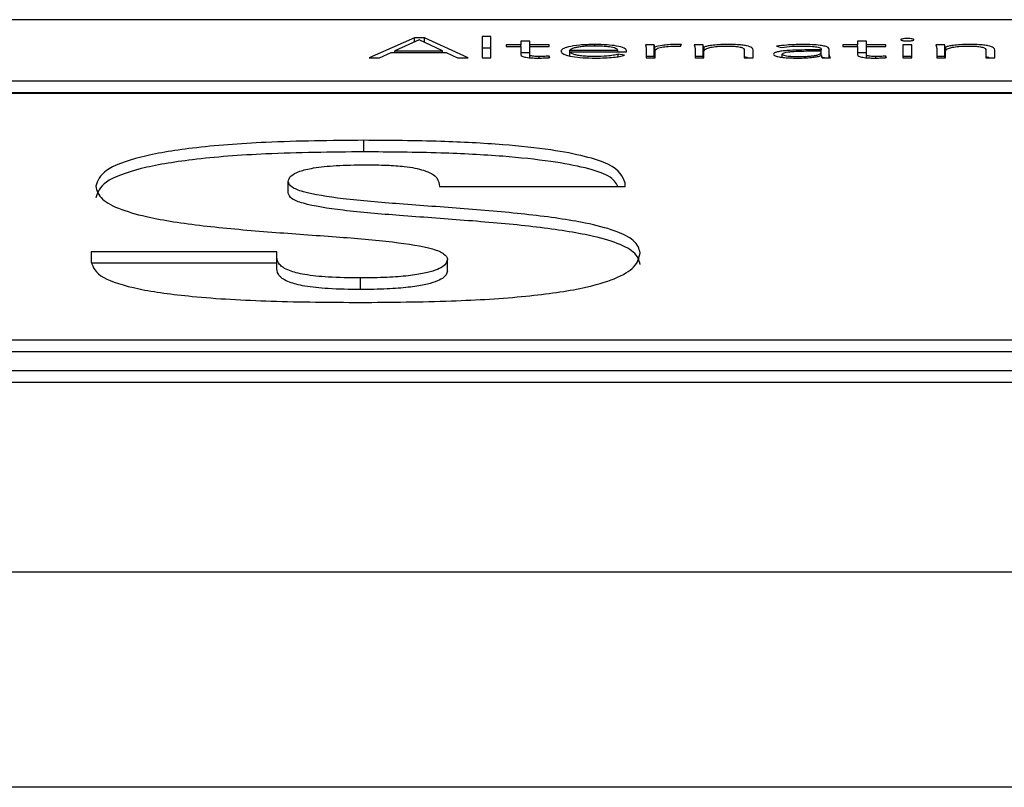
# Model space of a CAD drawing. Units: inches. Extents: x 0.1 to 24.4, y -0.1 to 8.4.
# Drawn here: x 16.7 to 16.7, y 7 to 7 of the extents above; entities that cross this region are included whole.
import ezdxf

# ---------------------------------------------------------------- set-up
doc = ezdxf.new("R2010")
doc.units = ezdxf.units.IN
doc.header["$MEASUREMENT"] = 0

msp = doc.modelspace()

# ---------------------------------------------------------------- linework, layer by layer
at = {"color": 7, "linetype": 'Continuous', "lineweight": 25}
for p, q in [((16.82236905, 7.00842759), (16.48174406, 7.00842759)), ((16.66775275, 7.00765167), (16.6658322, 7.00681175)), ((16.66817594, 7.00765167), (16.66775275, 7.00765167)), ((16.66775275, 7.00747949), (16.66775275, 7.00765167)), ((16.67002802, 7.00681175), (16.66817594, 7.00765167)), ((16.66817594, 7.00745978), (16.66817594, 7.00765167)), ((16.6709917, 7.00770864), (16.67061938, 7.00770864)), ((16.67061938, 7.00770864), (16.67061938, 7.00681175)), ((16.6709917, 7.00681175), (16.6709917, 7.00770864)), ((16.66794605, 7.00756626), (16.66692066, 7.00710584)), ((16.66894024, 7.00710584), (16.66794605, 7.00756626)), ((16.6709917, 7.00721778), (16.67061938, 7.00721778)), ((16.67226123, 7.00735975), (16.67163934, 7.00735975)), ((16.67163934, 7.00735975), (16.67163934, 7.0072958)), ((16.67163934, 7.0072958), (16.67226123, 7.0072958)), ((16.67263355, 7.0075175), (16.67226123, 7.0075175)), ((16.67226123, 7.0075175), (16.67226123, 7.00735975)), ((16.67226123, 7.0072958), (16.67226123, 7.00735975)), ((16.67226123, 7.0072958), (16.67226123, 7.00693853)), ((16.67263355, 7.00735975), (16.67263355, 7.0075175)), ((16.67345412, 7.00735975), (16.67263355, 7.00735975)), ((16.67263355, 7.0072958), (16.67263355, 7.00735975)), ((16.67263355, 7.00693853), (16.67263355, 7.0072958)), ((16.67263355, 7.0072958), (16.67345412, 7.0072958)), ((16.67345412, 7.0072958), (16.67345412, 7.00735975)), ((16.67791851, 7.00735975), (16.67754619, 7.00735975)), ((16.6775774, 7.00720564), (16.6775774, 7.00681175)), ((16.67791851, 7.00686895), (16.67791851, 7.00735975)), ((16.67794359, 7.00681175), (16.67794359, 7.00726371)), ((16.67903137, 7.00729827), (16.67907479, 7.00736802)), ((16.67998895, 7.00735975), (16.67961595, 7.00735975)), ((16.67964716, 7.00720564), (16.67964716, 7.00681175)), ((16.67998895, 7.00686895), (16.67998895, 7.00735975)), ((16.68003236, 7.00726371), (16.68001338, 7.00726371)), ((16.68001338, 7.00681175), (16.68001338, 7.00726371)), ((16.68003236, 7.00710813), (16.68003236, 7.00726371)), ((16.68309836, 7.00729698), (16.68331537, 7.00724823)), ((16.68654276, 7.00735975), (16.6859209, 7.00735975)), ((16.6859209, 7.00735975), (16.6859209, 7.0072958)), ((16.6859209, 7.0072958), (16.68654276, 7.0072958)), ((16.68691509, 7.0075175), (16.68654276, 7.0075175)), ((16.68654276, 7.0075175), (16.68654276, 7.00735975)), ((16.68654276, 7.0072958), (16.68654276, 7.00735975)), ((16.68654276, 7.0072958), (16.68654276, 7.00693853)), ((16.68691509, 7.00735975), (16.68691509, 7.0075175)), ((16.68773568, 7.00735975), (16.68691509, 7.00735975)), ((16.68691509, 7.0072958), (16.68691509, 7.00735975)), ((16.68691509, 7.00693853), (16.68691509, 7.0072958)), ((16.68691509, 7.0072958), (16.68773568, 7.0072958)), ((16.68773568, 7.0072958), (16.68773568, 7.00735975)), ((16.68883634, 7.00735975), (16.68846401, 7.00735975)), ((16.68846401, 7.00735975), (16.68846401, 7.00681175)), ((16.68883634, 7.00681175), (16.68883634, 7.00735975)), ((16.69023473, 7.00735975), (16.68986241, 7.00735975)), ((16.68989429, 7.00720564), (16.68989429, 7.00681175)), ((16.69023473, 7.00686895), (16.69023473, 7.00735975)), ((16.69027882, 7.00726371), (16.69025981, 7.00726371)), ((16.69025981, 7.00681175), (16.69025981, 7.00726371)), ((16.69027882, 7.00710813), (16.69027882, 7.00726371)), ((16.6658322, 7.00681175), (16.66626146, 7.00681175)), ((16.66626146, 7.00681175), (16.66675857, 7.0070348)), ((16.66675857, 7.0070348), (16.6690901, 7.0070348)), ((16.66692066, 7.00710584), (16.66894024, 7.00710584)), ((16.66692066, 7.0070348), (16.66692066, 7.00710584)), ((16.66894024, 7.0070348), (16.66894024, 7.00710584)), ((16.6690901, 7.0070348), (16.66956823, 7.00681175)), ((16.66956823, 7.00681175), (16.67002802, 7.00681175)), ((16.67061938, 7.00681175), (16.6709917, 7.00681175)), ((16.67263355, 7.00702665), (16.67226123, 7.00702665)), ((16.67263355, 7.00681122), (16.67263355, 7.00693853)), ((16.67348465, 7.00681639), (16.67345412, 7.00688045)), ((16.67345412, 7.00681469), (16.67345412, 7.00688045)), ((16.674331, 7.00706806), (16.674331, 7.00713189)), ((16.674331, 7.00713189), (16.67637093, 7.00713189)), ((16.674331, 7.00706806), (16.67674325, 7.00706806)), ((16.674331, 7.00689353), (16.674331, 7.00706806)), ((16.67637093, 7.00706806), (16.67637093, 7.00713189)), ((16.67665643, 7.00691489), (16.67638381, 7.00695889)), ((16.67638381, 7.00685886), (16.67638381, 7.00695889)), ((16.67674325, 7.00706806), (16.67674325, 7.00711775)), ((16.67791851, 7.00686895), (16.6775774, 7.00686895)), ((16.6775774, 7.00681175), (16.67794969, 7.00681175)), ((16.67794969, 7.00681175), (16.67794969, 7.00711077)), ((16.67998895, 7.00686895), (16.67964716, 7.00686895)), ((16.67964716, 7.00681175), (16.68001949, 7.00681175)), ((16.68001949, 7.00681175), (16.68001949, 7.00708578)), ((16.68173661, 7.00713447), (16.68173661, 7.00681175)), ((16.68173661, 7.00681175), (16.68210958, 7.00681175)), ((16.68210958, 7.00681175), (16.68210958, 7.00713811)), ((16.68334588, 7.00682976), (16.68334588, 7.00696352)), ((16.68500061, 7.00714392), (16.68456525, 7.00714392)), ((16.68500061, 7.00708695), (16.68459033, 7.00708695)), ((16.68499451, 7.00690075), (16.68500741, 7.00690075)), ((16.68500061, 7.00717718), (16.68500061, 7.00714392)), ((16.68500061, 7.00708695), (16.68500061, 7.00714392)), ((16.68500061, 7.00705035), (16.68500061, 7.00708695)), ((16.68500061, 7.00690075), (16.68500061, 7.00705035)), ((16.68514117, 7.00681175), (16.68500061, 7.00683774)), ((16.68504402, 7.00681175), (16.68539191, 7.00681175)), ((16.68533562, 7.00704196), (16.68533562, 7.00717589)), ((16.68533562, 7.00681175), (16.68533562, 7.00704196)), ((16.68691509, 7.00702665), (16.68654276, 7.00702665)), ((16.68691509, 7.00681122), (16.68691509, 7.00693853)), ((16.68776686, 7.00681639), (16.68773568, 7.00688045)), ((16.68773568, 7.00681469), (16.68773568, 7.00688045)), ((16.68883634, 7.00686895), (16.68846401, 7.00686895)), ((16.68846401, 7.00681175), (16.68883634, 7.00681175)), ((16.69023473, 7.00686895), (16.68989429, 7.00686895)), ((16.68989429, 7.00681175), (16.69026591, 7.00681175)), ((16.69026591, 7.00681175), (16.69026591, 7.00708578)), ((16.69198304, 7.00713447), (16.69198304, 7.00681175)), ((16.69198304, 7.00681175), (16.69235536, 7.00681175)), ((16.69235536, 7.00681175), (16.69235536, 7.00713811)), ((16.48174406, 7.0058305), (16.82236905, 7.0058305)), ((16.48174406, 7.0053397), (16.82236905, 7.0053397)), ((16.82236905, 7.00530046), (16.48174406, 7.00530046)), ((16.66560364, 7.00281636), (16.66560364, 7.00330716)), ((16.66239523, 7.00106325), (16.66239523, 7.00155405)), ((16.67668696, 7.0013408), (16.67668696, 7.00149843)), ((16.66881205, 7.0013408), (16.67668696, 7.0013408)), ((16.65403409, 6.99857669), (16.65403409, 6.99815007)), ((16.66190897, 6.99857669), (16.65403409, 6.99857669)), ((16.66190897, 6.99834478), (16.66190897, 6.99857669)), ((16.66190897, 6.99808589), (16.65403409, 6.99808589)), ((16.66190897, 6.99785398), (16.66190897, 6.99834478)), ((16.66915249, 6.99776117), (16.66915249, 6.99825203)), ((16.66545785, 6.99697276), (16.66545785, 6.99746356)), ((16.48799406, 6.99483245), (16.81611907, 6.99483245)), ((16.48799406, 6.99434165), (16.81611907, 6.99434165)), ((16.47705655, 6.99353071), (16.82705655, 6.99353071)), ((16.47705655, 6.99303991), (16.82705655, 6.99303991)), ((14.8082941, 6.98498777), (17.94581901, 6.98498777)), ((17.94876545, 6.97584274), (14.80534766, 6.97584274))]:
    msp.add_line(p, q, dxfattribs=at)
at = {"color": 8, "linetype": 'Continuous', "lineweight": 25}
for p, q in [((16.67539438, 7.00730947), (16.67539438, 7.00737401)), ((16.67303163, 7.00679843), (16.67303163, 7.00686144)), ((16.68731249, 7.00679843), (16.68731249, 7.00686144))]:
    msp.add_line(p, q, dxfattribs=at)
at = {"color": 7, "linetype": 'Continuous', "lineweight": 25}
for points, knots in [([(16.68892924, 7.00757687), (16.688925, 7.00758403), (16.68891668, 7.00759806), (16.68885232, 7.00761564), (16.68876109, 7.00762757), (16.6886503, 7.00763172), (16.68853945, 7.00762758), (16.6884479, 7.00761565), (16.68838362, 7.00759805), (16.68837534, 7.00758403), (16.68837112, 7.00757687)], [0, 0, 0, 0, 0.12753703, 0.25007034, 0.37252497, 0.49958906, 0.62737734, 0.74999882, 0.87247609, 1, 1, 1, 1]), ([(16.67539438, 7.00737401), (16.67517288, 7.00736894), (16.67474302, 7.00735912), (16.67427007, 7.00728235), (16.67400335, 7.00718778), (16.67397392, 7.00712137), (16.67395867, 7.00708695)], [0, 0, 0, 0, 0.28404402, 0.55125764, 0.76750033, 1, 1, 1, 1]), ([(16.67537604, 7.00731006), (16.67527159, 7.00730866), (16.67507671, 7.00730604), (16.67482165, 7.00728339), (16.67463049, 7.00725301), (16.6744682, 7.00721238), (16.67437908, 7.00717471), (16.67433727, 7.00714529), (16.67433279, 7.00713572), (16.674331, 7.00713189)], [0, 0, 0, 0, 0.203748182, 0.38014843, 0.540473214, 0.68778606, 0.901328795, 0.960537146, 1, 1, 1, 1]), ([(16.67637093, 7.00713189), (16.67635138, 7.00715837), (16.6763124, 7.00721116), (16.67604598, 7.00726886), (16.67572267, 7.0073038), (16.67549357, 7.00730794), (16.67537604, 7.00731006)], [0, 0, 0, 0, 0.274037058, 0.546244794, 0.767215542, 1, 1, 1, 1]), ([(16.67674325, 7.00711775), (16.67672226, 7.00715347), (16.67668008, 7.00722522), (16.67636011, 7.00731087), (16.67590772, 7.00736521), (16.67557261, 7.00737095), (16.67539438, 7.00737401)], [0, 0, 0, 0, 0.26350639, 0.52927877, 0.74964566, 1, 1, 1, 1]), ([(16.67754619, 7.00735975), (16.67755261, 7.00733194), (16.67756448, 7.00728058), (16.67757333, 7.0072292), (16.6775774, 7.00720564)], [0, 0, 0, 0, 0.54135602, 1, 1, 1, 1]), ([(16.67794359, 7.00726371), (16.67793974, 7.00727003), (16.67793096, 7.00728444), (16.67792551, 7.0073165), (16.67792135, 7.00734219), (16.67791851, 7.00735975)], [0, 0, 0, 0, 0.19789896, 0.45193373, 1, 1, 1, 1]), ([(16.67885711, 7.00737401), (16.67874511, 7.0073721), (16.67852975, 7.00736844), (16.67818819, 7.00733236), (16.67803653, 7.0072898), (16.67794359, 7.00726371)], [0, 0, 0, 0, 0.29552249, 0.56829412, 1, 1, 1, 1]), ([(16.67794969, 7.00711077), (16.67796086, 7.00713911), (16.67798218, 7.00719324), (16.67819672, 7.00725929), (16.6785226, 7.0072976), (16.67876011, 7.00730108), (16.67888829, 7.00730296)], [0, 0, 0, 0, 0.28513415, 0.54467744, 0.75427398, 1, 1, 1, 1]), ([(16.67907479, 7.00736802), (16.67903441, 7.00736987), (16.67896277, 7.00737315), (16.67888921, 7.00737375), (16.67885711, 7.00737401)], [0, 0, 0, 0, 0.56356199, 1, 1, 1, 1]), ([(16.67888829, 7.00730296), (16.67891278, 7.00730268), (16.67896142, 7.00730213), (16.67900816, 7.00729955), (16.67903137, 7.00729827)], [0, 0, 0, 0, 0.50338699, 1, 1, 1, 1]), ([(16.67961595, 7.00735975), (16.67962238, 7.00733194), (16.67963424, 7.00728058), (16.6796431, 7.0072292), (16.67964716, 7.00720564)], [0, 0, 0, 0, 0.54135602, 1, 1, 1, 1]), ([(16.68001338, 7.00726371), (16.68000966, 7.00727003), (16.68000115, 7.00728444), (16.67999555, 7.00731649), (16.67999163, 7.00734219), (16.67998895, 7.00735975)], [0, 0, 0, 0, 0.19785575, 0.45190851, 1, 1, 1, 1]), ([(16.68001949, 7.00708578), (16.68002667, 7.00711146), (16.68003991, 7.00715883), (16.68016619, 7.00722196), (16.68037285, 7.00727123), (16.68066686, 7.0073044), (16.68089757, 7.00730815), (16.68101502, 7.00731006)], [0, 0, 0, 0, 0.23246194, 0.42876488, 0.60268715, 0.79774386, 1, 1, 1, 1]), ([(16.68101502, 7.00737401), (16.68089101, 7.00737197), (16.68065315, 7.00736806), (16.68036334, 7.00733916), (16.6801536, 7.00730399), (16.68007202, 7.00727689), (16.68003236, 7.00726371)], [0, 0, 0, 0, 0.30900038, 0.59271382, 0.80204783, 1, 1, 1, 1]), ([(16.68210958, 7.00713811), (16.68210224, 7.00717081), (16.6820881, 7.00723384), (16.68190353, 7.00730902), (16.68163353, 7.00735031), (16.68134796, 7.00737087), (16.68113302, 7.00737289), (16.68101502, 7.00737401)], [0, 0, 0, 0, 0.271776046, 0.523808108, 0.65952731, 0.813080367, 1, 1, 1, 1]), ([(16.68101502, 7.00731006), (16.68108245, 7.00730944), (16.6812072, 7.00730829), (16.68137554, 7.00729694), (16.68150698, 7.00727916), (16.68163632, 7.00724792), (16.68172465, 7.00719802), (16.68173251, 7.00715625), (16.68173661, 7.00713447)], [0, 0, 0, 0, 0.15112994, 0.27959056, 0.39557437, 0.50833064, 0.7437033, 1, 1, 1, 1]), ([(16.68419225, 7.00737401), (16.68396626, 7.00736966), (16.6835644, 7.00736194), (16.68324023, 7.00731676), (16.68309836, 7.00729698)], [0, 0, 0, 0, 0.56234923, 1, 1, 1, 1]), ([(16.68331537, 7.00724823), (16.68346311, 7.00726814), (16.68372799, 7.00730386), (16.68404989, 7.00730816), (16.68419225, 7.00731006)], [0, 0, 0, 0, 0.55773138, 1, 1, 1, 1]), ([(16.68533562, 7.00717589), (16.68532863, 7.00719938), (16.68531574, 7.0072427), (16.6851787, 7.00730037), (16.68494109, 7.00734389), (16.68459813, 7.00737014), (16.68433408, 7.00737266), (16.68419225, 7.00737401)], [0, 0, 0, 0, 0.20899691, 0.38559311, 0.55107393, 0.75886951, 1, 1, 1, 1]), ([(16.68419225, 7.00731006), (16.68431228, 7.00730874), (16.68453713, 7.00730626), (16.68479332, 7.00727985), (16.6849258, 7.00724661), (16.68499036, 7.00721395), (16.68499704, 7.00719), (16.68500061, 7.00717718)], [0, 0, 0, 0, 0.29631193, 0.55505652, 0.68893891, 0.83350357, 1, 1, 1, 1]), ([(16.68837112, 7.00757687), (16.68837534, 7.00756977), (16.68838363, 7.00755585), (16.68844791, 7.00753817), (16.68853953, 7.00752639), (16.6886503, 7.00752209), (16.68876101, 7.0075264), (16.6888523, 7.00753819), (16.68891668, 7.00755584), (16.68892499, 7.00756977), (16.68892924, 7.00757687)], [0, 0, 0, 0, 0.127407067, 0.249825625, 0.372453071, 0.500411512, 0.627644825, 0.750104993, 0.872579765, 1, 1, 1, 1]), ([(16.68986241, 7.00735975), (16.68986898, 7.00733194), (16.68988111, 7.00728058), (16.68989015, 7.0072292), (16.68989429, 7.00720564)], [0, 0, 0, 0, 0.54135975, 1, 1, 1, 1]), ([(16.69025981, 7.00726371), (16.69025614, 7.00727003), (16.69024775, 7.00728445), (16.69024223, 7.0073165), (16.69023778, 7.00734219), (16.69023473, 7.00735975)], [0, 0, 0, 0, 0.19782281, 0.45186784, 1, 1, 1, 1]), ([(16.69026591, 7.00708578), (16.69027311, 7.00711146), (16.69028637, 7.00715883), (16.69041264, 7.00722196), (16.6906193, 7.00727122), (16.6909133, 7.0073044), (16.69114402, 7.00730815), (16.69126147, 7.00731006)], [0, 0, 0, 0, 0.232462888, 0.428765056, 0.602686647, 0.797727926, 1, 1, 1, 1]), ([(16.69126147, 7.00737401), (16.69113746, 7.00737197), (16.69089959, 7.00736807), (16.69060979, 7.00733916), (16.69040006, 7.00730399), (16.69031847, 7.00727689), (16.69027882, 7.00726371)], [0, 0, 0, 0, 0.30902387, 0.59271477, 0.80204828, 1, 1, 1, 1]), ([(16.69235536, 7.00713811), (16.69234805, 7.00717081), (16.69233396, 7.00723382), (16.69214968, 7.00730902), (16.69187984, 7.00735032), (16.69159436, 7.00737087), (16.69137947, 7.00737289), (16.69126147, 7.00737401)], [0, 0, 0, 0, 0.271824661, 0.523844542, 0.659531094, 0.813057585, 1, 1, 1, 1]), ([(16.69126147, 7.00731006), (16.6913289, 7.00730944), (16.69145365, 7.00730829), (16.69162199, 7.00729694), (16.69175343, 7.00727916), (16.69188278, 7.00724792), (16.69197106, 7.00719802), (16.69197893, 7.00715625), (16.69198304, 7.00713447)], [0, 0, 0, 0, 0.1511311, 0.27959271, 0.39557741, 0.50833454, 0.74370133, 1, 1, 1, 1]), ([(16.67226123, 7.00693853), (16.67226879, 7.00691777), (16.6722833, 7.00687795), (16.67243245, 7.00683345), (16.67261431, 7.00681078), (16.67279509, 7.00679946), (16.67292843, 7.00679826), (16.67300042, 7.00679761)], [0, 0, 0, 0, 0.27354114, 0.52486598, 0.66319289, 0.81816556, 1, 1, 1, 1]), ([(16.67303163, 7.00686144), (16.67298828, 7.00686193), (16.67290644, 7.00686285), (16.67279544, 7.00687174), (16.67270489, 7.00688709), (16.67264329, 7.00691032), (16.67263694, 7.0069287), (16.67263355, 7.00693853)], [0, 0, 0, 0, 0.20208515, 0.38142665, 0.55135103, 0.76021247, 1, 1, 1, 1]), ([(16.67300042, 7.00679761), (16.67309309, 7.00679931), (16.67325813, 7.00680233), (16.6734156, 7.0068121), (16.67348465, 7.00681639)], [0, 0, 0, 0, 0.56147544, 1, 1, 1, 1]), ([(16.67345412, 7.00688045), (16.67337772, 7.00687471), (16.67324147, 7.00686447), (16.67309567, 7.00686237), (16.67303163, 7.00686144)], [0, 0, 0, 0, 0.560733994, 1, 1, 1, 1]), ([(16.67395867, 7.00708695), (16.67398105, 7.00704263), (16.67402367, 7.0069582), (16.67439488, 7.00686101), (16.67488482, 7.00680627), (16.67523159, 7.00680058), (16.67541268, 7.00679761)], [0, 0, 0, 0, 0.29396696, 0.55991353, 0.77017881, 1, 1, 1, 1]), ([(16.67541878, 7.00686144), (16.67530788, 7.00686278), (16.67510249, 7.00686527), (16.67483226, 7.00688798), (16.67463108, 7.0069198), (16.67446826, 7.0069631), (16.67435827, 7.00701327), (16.67433927, 7.00705144), (16.674331, 7.00706806)], [0, 0, 0, 0, 0.19395534, 0.35920627, 0.50856853, 0.64828802, 0.84675227, 1, 1, 1, 1]), ([(16.67541268, 7.00679761), (16.67555091, 7.00679903), (16.67582058, 7.0068018), (16.67617402, 7.00682742), (16.67645924, 7.00686564), (16.67658941, 7.00689815), (16.67665643, 7.00691489)], [0, 0, 0, 0, 0.28583399, 0.55761891, 0.77225487, 1, 1, 1, 1]), ([(16.67638381, 7.00695889), (16.67632105, 7.0069432), (16.67619334, 7.00691129), (16.67586223, 7.00687257), (16.67558719, 7.00686567), (16.67541878, 7.00686144)], [0, 0, 0, 0, 0.27252629, 0.55456961, 1, 1, 1, 1]), ([(16.67792828, 7.00681175), (16.67792789, 7.00681326), (16.67792304, 7.00683213), (16.67792068, 7.0068513), (16.67791851, 7.00686895)], [0, 0, 0, 0, 0.07976504, 1, 1, 1, 1]), ([(16.6799984, 7.00681175), (16.67999801, 7.00681326), (16.67999316, 7.00683213), (16.67999097, 7.0068513), (16.67998895, 7.00686895)], [0, 0, 0, 0, 0.07976767, 1, 1, 1, 1]), ([(16.68187148, 7.00681175), (16.68186101, 7.00681653), (16.68183388, 7.00682889), (16.68177361, 7.00683608), (16.68173661, 7.0068405)], [0, 0, 0, 0, 0.38619434, 1, 1, 1, 1]), ([(16.68456525, 7.00714392), (16.68421863, 7.00714138), (16.68378396, 7.00713819), (16.68332389, 7.00709375), (16.68313041, 7.00706075), (16.68299533, 7.00701467), (16.68298115, 7.00697903), (16.68297358, 7.00696)], [0, 0, 0, 0, 0.48889885, 0.61310243, 0.73360593, 0.85778732, 1, 1, 1, 1]), ([(16.68297358, 7.00696), (16.68298223, 7.00694027), (16.68299844, 7.00690325), (16.68314993, 7.00685603), (16.68337588, 7.00682223), (16.68366356, 7.00680144), (16.68387822, 7.0067989), (16.68398677, 7.00679761)], [0, 0, 0, 0, 0.20769293, 0.38963781, 0.56662765, 0.78085554, 1, 1, 1, 1]), ([(16.68459033, 7.00708695), (16.68429491, 7.00708456), (16.6839376, 7.00708167), (16.68357586, 7.00704554), (16.68344788, 7.00702373), (16.68336064, 7.0069958), (16.6833509, 7.00697452), (16.68334588, 7.00696352)], [0, 0, 0, 0, 0.56050388, 0.67792147, 0.78546217, 0.88920474, 1, 1, 1, 1]), ([(16.68334588, 7.00696352), (16.68335205, 7.00695176), (16.68336394, 7.00692911), (16.68346347, 7.00690042), (16.68360819, 7.00687874), (16.68379199, 7.00686435), (16.6839303, 7.00686241), (16.68399965, 7.00686144)], [0, 0, 0, 0, 0.19528664, 0.37633012, 0.55818895, 0.7784818, 1, 1, 1, 1]), ([(16.68398677, 7.00679761), (16.68411095, 7.00679877), (16.68434286, 7.00680093), (16.68463783, 7.00682464), (16.68485336, 7.00685911), (16.6849464, 7.00688656), (16.68499451, 7.00690075)], [0, 0, 0, 0, 0.30804169, 0.57527104, 0.78038494, 1, 1, 1, 1]), ([(16.68399965, 7.00686144), (16.68410054, 7.00686232), (16.68428516, 7.00686392), (16.68453236, 7.00687937), (16.68472136, 7.00690319), (16.68487939, 7.00693952), (16.68498407, 7.00699001), (16.68499507, 7.00703014), (16.68500061, 7.00705035)], [0, 0, 0, 0, 0.188309891, 0.344600484, 0.480604771, 0.607021454, 0.80212817, 1, 1, 1, 1]), ([(16.68500741, 7.00690075), (16.68500911, 7.00688363), (16.68501205, 7.00685379), (16.68503446, 7.00682432), (16.68504402, 7.00681175)], [0, 0, 0, 0, 0.57337571, 1, 1, 1, 1]), ([(16.68539191, 7.00681175), (16.68537289, 7.00684905), (16.68533387, 7.00692555), (16.68533503, 7.00700251), (16.68533562, 7.00704196)], [0, 0, 0, 0, 0.4875044, 1, 1, 1, 1]), ([(16.68654276, 7.00693853), (16.68655036, 7.00691777), (16.68656493, 7.00687794), (16.68671427, 7.00683345), (16.68689613, 7.00681078), (16.68707681, 7.00679946), (16.68721006, 7.00679826), (16.68728198, 7.00679761)], [0, 0, 0, 0, 0.27359095, 0.52502887, 0.6633937, 0.81831531, 1, 1, 1, 1]), ([(16.68731249, 7.00686144), (16.68726925, 7.00686193), (16.68718758, 7.00686286), (16.68707678, 7.00687174), (16.68698639, 7.0068871), (16.68692482, 7.00691032), (16.68691848, 7.0069287), (16.68691509, 7.00693853)], [0, 0, 0, 0, 0.20173101, 0.38103178, 0.5509467, 0.75998516, 1, 1, 1, 1]), ([(16.68728198, 7.00679761), (16.68737467, 7.00679931), (16.68753991, 7.00680234), (16.68769762, 7.0068121), (16.68776686, 7.00681639)], [0, 0, 0, 0, 0.56094678, 1, 1, 1, 1]), ([(16.68773568, 7.00688045), (16.68765906, 7.00687471), (16.68752255, 7.00686448), (16.68737655, 7.00686237), (16.68731249, 7.00686144)], [0, 0, 0, 0, 0.56127514, 1, 1, 1, 1]), ([(16.690245, 7.00681175), (16.69024461, 7.00681326), (16.69023977, 7.00683213), (16.69023715, 7.0068513), (16.69023473, 7.00686895)], [0, 0, 0, 0, 0.07976077, 1, 1, 1, 1]), ([(16.69211759, 7.00681175), (16.69210713, 7.00681653), (16.69208011, 7.00682887), (16.69201994, 7.00683604), (16.69198304, 7.00684044)], [0, 0, 0, 0, 0.38678378, 1, 1, 1, 1]), ([(16.66560364, 7.00330716), (16.66420433, 7.00329377), (16.66167681, 7.00326957), (16.65835708, 7.00301788), (16.65591845, 7.00260058), (16.65444901, 7.00202233), (16.65430345, 7.00158421), (16.65422874, 7.00135933)], [0, 0, 0, 0, 0.24113214, 0.43554704, 0.6045686, 0.79703825, 1, 1, 1, 1]), ([(16.67668696, 7.00149843), (16.67657744, 7.00176951), (16.67636381, 7.00229825), (16.67408985, 7.00286592), (16.67141319, 7.00314455), (16.66870014, 7.00328517), (16.6666962, 7.0032994), (16.66560364, 7.00330716)], [0, 0, 0, 0, 0.25415834, 0.49574628, 0.63743322, 0.80232716, 1, 1, 1, 1]), ([(16.66560364, 7.00281636), (16.66420434, 7.00280298), (16.66167688, 7.0027788), (16.65835704, 7.002527), (16.65591839, 7.00210968), (16.65444905, 7.00153159), (16.65430347, 7.00109338), (16.65422874, 7.00086848)], [0, 0, 0, 0, 0.24113154, 0.43553993, 0.60456003, 0.79703936, 1, 1, 1, 1]), ([(16.67637612, 7.0013408), (16.67629356, 7.00149652), (16.67607531, 7.00190817), (16.67407319, 7.00237412), (16.67141724, 7.0026539), (16.66869882, 7.00279432), (16.66669573, 7.00280859), (16.66560364, 7.00281636)], [0, 0, 0, 0, 0.164643261, 0.435225845, 0.593917966, 0.778602586, 1, 1, 1, 1]), ([(16.66239523, 7.00155405), (16.66241449, 7.00163602), (16.66244981, 7.00178638), (16.66281389, 7.00198848), (16.66346028, 7.0021484), (16.66445364, 7.00225316), (16.66523745, 7.0022631), (16.66565248, 7.00226836)], [0, 0, 0, 0, 0.22795474, 0.41809672, 0.58586148, 0.7807143, 1, 1, 1, 1]), ([(16.66565248, 7.00226836), (16.66596229, 7.00226581), (16.66653542, 7.00226108), (16.66726533, 7.00220894), (16.66779643, 7.00213161), (16.66801865, 7.00206857), (16.66813185, 7.00203646)], [0, 0, 0, 0, 0.31928912, 0.59065098, 0.79147204, 1, 1, 1, 1]), ([(16.66813185, 7.00203646), (16.66825661, 7.00198911), (16.66852962, 7.00188551), (16.66876989, 7.00164913), (16.66879526, 7.00146361), (16.66881205, 7.0013408)], [0, 0, 0, 0, 0.221463517, 0.484633854, 1, 1, 1, 1]), ([(16.65422874, 7.00135933), (16.65427572, 7.00117307), (16.65436178, 7.0008318), (16.65520185, 7.00037476), (16.65666377, 6.99996969), (16.65889104, 6.99964511), (16.66164608, 6.99940837), (16.66434924, 6.99922115), (16.66677244, 6.99902479), (16.66839218, 6.99876879), (16.66907039, 6.99848945), (16.6691241, 6.99833415), (16.66915249, 6.99825203)], [0, 0, 0, 0, 0.12198693, 0.22349612, 0.31363711, 0.4416364, 0.56873677, 0.69155077, 0.80226551, 0.89842589, 0.94629118, 1, 1, 1, 1]), ([(16.677319, 6.99853034), (16.67727147, 6.99870668), (16.67718395, 6.99903136), (16.67633721, 6.99946652), (16.67486771, 6.99985489), (16.67264333, 7.00016879), (16.66989812, 7.00040425), (16.66719738, 7.0005949), (16.66478089, 7.00079476), (16.66316372, 7.00104824), (16.66247886, 7.00132247), (16.66242405, 7.00147424), (16.66239523, 7.00155405)], [0, 0, 0, 0, 0.11744757, 0.21625455, 0.30541508, 0.4342323, 0.56341957, 0.68861595, 0.80153459, 0.89907818, 0.94693181, 1, 1, 1, 1]), ([(16.677319, 6.99803954), (16.67727147, 6.99821588), (16.67718395, 6.99854056), (16.67633721, 6.99897572), (16.67486772, 6.99936409), (16.67264332, 6.99967799), (16.66989817, 6.99991343), (16.66719734, 7.00010413), (16.66478089, 7.00030386), (16.66316372, 7.00055744), (16.66247883, 7.00083169), (16.66242404, 7.00098344), (16.66239523, 7.00106325)], [0, 0, 0, 0, 0.11744684, 0.2162532, 0.30541317, 0.4342296, 0.56341606, 0.68860807, 0.8015258, 0.89906911, 0.94692243, 1, 1, 1, 1]), ([(16.66545785, 6.99642476), (16.666752, 6.99643465), (16.66915952, 6.99645305), (16.67246469, 6.99665268), (16.67487584, 6.99699476), (16.67636814, 6.99743953), (16.6771932, 6.99795213), (16.67727492, 6.99832773), (16.677319, 6.99853034)], [0, 0, 0, 0, 0.20863055, 0.38811754, 0.55153919, 0.68272118, 0.82884242, 1, 1, 1, 1]), ([(16.65403409, 6.99815007), (16.65411517, 6.997922), (16.654263, 6.99750618), (16.65589285, 6.99697881), (16.65845327, 6.99663222), (16.66174465, 6.99645009), (16.6641868, 6.99643343), (16.66545785, 6.99642476)], [0, 0, 0, 0, 0.21415535, 0.3904451, 0.558856, 0.77040102, 1, 1, 1, 1]), ([(16.66545785, 6.99746356), (16.66499275, 6.99746908), (16.66414617, 6.99747912), (16.66305676, 6.99759573), (16.66233214, 6.99778867), (16.66195733, 6.99804671), (16.66192582, 6.99824094), (16.66190897, 6.99834478)], [0, 0, 0, 0, 0.20775124, 0.37814838, 0.54205054, 0.75514614, 1, 1, 1, 1]), ([(16.66915249, 6.99825203), (16.66911793, 6.99814524), (16.66904988, 6.997935), (16.66838817, 6.99768831), (16.66748385, 6.99754731), (16.66654471, 6.99747514), (16.66583986, 6.99746763), (16.66545785, 6.99746356)], [0, 0, 0, 0, 0.26668576, 0.52501196, 0.66425929, 0.81803509, 1, 1, 1, 1]), ([(16.66545785, 6.99697276), (16.66499273, 6.99697828), (16.66414607, 6.99698832), (16.66305683, 6.99710494), (16.66233212, 6.99729777), (16.66195733, 6.99755594), (16.66192582, 6.99775015), (16.66190897, 6.99785398)], [0, 0, 0, 0, 0.20774367, 0.37815585, 0.54205463, 0.75514918, 1, 1, 1, 1]), ([(16.66915249, 6.99776117), (16.66911791, 6.9976544), (16.66904983, 6.99744419), (16.66838824, 6.99719751), (16.66748384, 6.99705653), (16.66654473, 6.99698425), (16.66583987, 6.9969768), (16.66545785, 6.99697276)], [0, 0, 0, 0, 0.26667684, 0.525028434, 0.664272026, 0.818044376, 1, 1, 1, 1])]:
    msp.add_open_spline(points, degree=3, knots=knots, dxfattribs=at)

doc.saveas('drawing.dxf')
